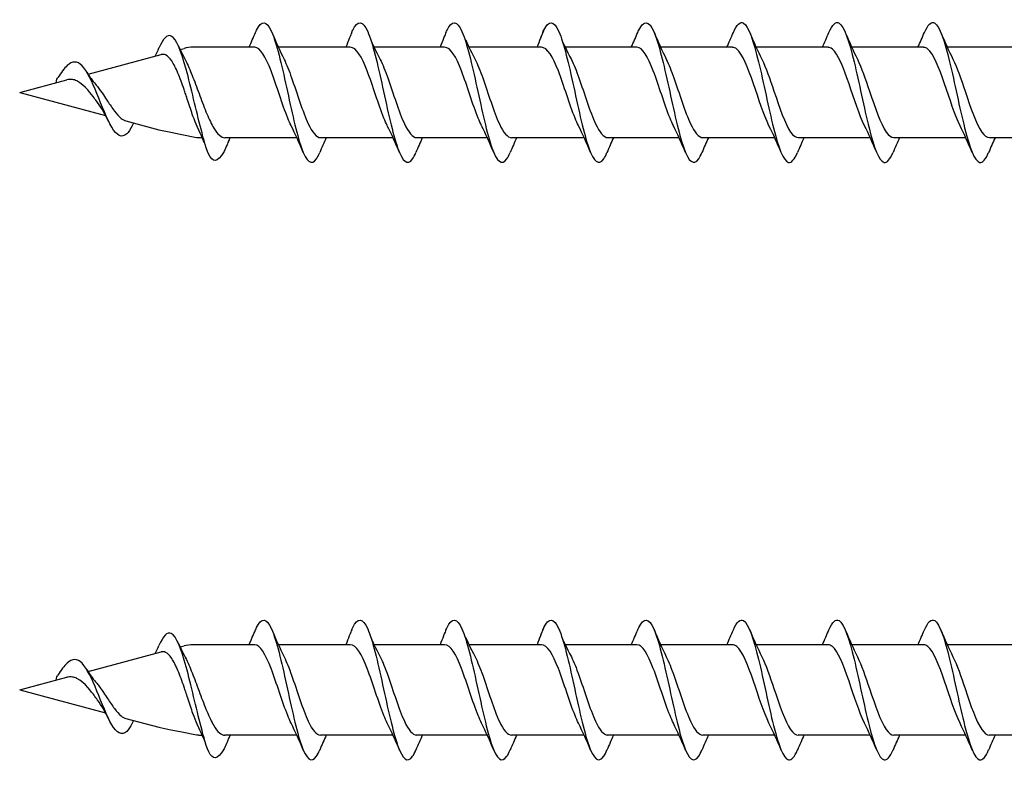
# Model space of a CAD drawing. Units: millimetres. Extents: x 1394 to 1980, y 1142 to 1775.
# Drawn here: x 1580 to 1638, y 1390 to 1434 of the extents above; entities that cross this region are included whole.
import ezdxf

# ---------------------------------------------------------------- set-up
doc = ezdxf.new("R2010")
doc.units = ezdxf.units.MM
doc.layers.add('SuP-Sichtbare-Kanten', color=7, linetype='Continuous', lineweight=25)
doc.layers.add('SuP-Sichtbare-tangentiale-Kanten', color=7, linetype='Continuous', lineweight=25)

msp = doc.modelspace()

# ---------------------------------------------------------------- linework, layer by layer
at = {"layer": 'SuP-Sichtbare-Kanten'}
for p, q in [((1589.385, 1432.293), (1589.622, 1432.356)), ((1590.225, 1432.424), (1590.14, 1432.424)), ((1593.759, 1432.424), (1592.687, 1432.424)), ((1599.359, 1432.424), (1595.146, 1432.424)), ((1604.884, 1432.424), (1600.75, 1432.424)), ((1610.559, 1432.424), (1606.346, 1432.424)), ((1616.159, 1432.424), (1611.95, 1432.424)), ((1621.759, 1432.424), (1617.546, 1432.424)), ((1627.358, 1432.424), (1623.146, 1432.424)), ((1632.958, 1432.424), (1628.745, 1432.424)), ((1638.557, 1432.424), (1634.345, 1432.424)), ((1583.992, 1430.848), (1588.286, 1431.998)), ((1579.986, 1429.774), (1582.754, 1430.515)), ((1579.986, 1429.774), (1585.022, 1428.425)), ((1586.207, 1428.108), (1588.149, 1427.587)), ((1596.227, 1427.124), (1592.014, 1427.124)), ((1601.862, 1427.124), (1597.614, 1427.124)), ((1607.427, 1427.124), (1603.214, 1427.124)), ((1613.027, 1427.124), (1608.814, 1427.124)), ((1618.627, 1427.124), (1614.414, 1427.124)), ((1624.227, 1427.124), (1620.014, 1427.124)), ((1629.826, 1427.124), (1625.614, 1427.124)), ((1635.426, 1427.124), (1631.213, 1427.124)), ((1641.025, 1427.124), (1636.813, 1427.124)), ((1583.992, 1395.848), (1588.286, 1396.998)), ((1589.385, 1397.293), (1589.622, 1397.356)), ((1590.225, 1397.424), (1590.14, 1397.424)), ((1593.759, 1397.424), (1592.687, 1397.424)), ((1599.359, 1397.424), (1595.146, 1397.424)), ((1604.884, 1397.424), (1600.75, 1397.424)), ((1610.559, 1397.424), (1606.346, 1397.424)), ((1616.159, 1397.424), (1611.95, 1397.424)), ((1621.759, 1397.424), (1617.546, 1397.424)), ((1627.358, 1397.424), (1623.146, 1397.424)), ((1632.958, 1397.424), (1628.745, 1397.424)), ((1638.557, 1397.424), (1634.345, 1397.424)), ((1579.986, 1394.774), (1582.754, 1395.515)), ((1579.986, 1394.774), (1585.022, 1393.425)), ((1586.207, 1393.108), (1588.149, 1392.587)), ((1596.227, 1392.124), (1592.014, 1392.124)), ((1601.862, 1392.124), (1597.614, 1392.124)), ((1607.427, 1392.124), (1603.214, 1392.124)), ((1613.027, 1392.124), (1608.814, 1392.124)), ((1618.627, 1392.124), (1614.414, 1392.124)), ((1624.227, 1392.124), (1620.014, 1392.124)), ((1629.826, 1392.124), (1625.614, 1392.124)), ((1635.426, 1392.124), (1631.213, 1392.124)), ((1641.025, 1392.124), (1636.813, 1392.124))]:
    msp.add_line(p, q, dxfattribs=at)
for centre in [(1590.14, 1430.424), (1590.14, 1395.424)]:
    msp.add_arc(centre, 2, 90, 105, dxfattribs=at)
for centre in [(1580.945, 1429.8), (1580.945, 1394.8)]:
    msp.add_ellipse(centre, major_axis=(0.101, 0.255), ratio=0.219801, start_param=0.0577, end_param=0.161666, dxfattribs=at)
for points, knots in [([(1593.807, 1433.294), (1593.827, 1433.341), (1593.847, 1433.386), (1593.867, 1433.428), (1594.159, 1434.038), (1594.451, 1434.007), (1594.744, 1433.347), (1595.036, 1432.687), (1595.328, 1431.418), (1595.621, 1430.077), (1595.913, 1428.735), (1596.205, 1427.362), (1596.498, 1426.537), (1596.79, 1425.712), (1597.082, 1425.46), (1597.375, 1425.887), (1597.439, 1425.98), (1597.502, 1426.106), (1597.566, 1426.258)], [27.735937, 27.735937, 27.735937, 27.735937, 27.803303, 27.803303, 27.803303, 28.787326, 28.787326, 28.787326, 29.771348, 29.771348, 29.771348, 30.755371, 30.755371, 30.755371, 31.739394, 31.739394, 31.739394, 31.954324, 31.954324, 31.954324, 31.954324]), ([(1599.442, 1433.294), (1599.462, 1433.341), (1599.482, 1433.386), (1599.502, 1433.428), (1599.794, 1434.038), (1600.086, 1434.007), (1600.379, 1433.347), (1600.671, 1432.687), (1600.963, 1431.418), (1601.256, 1430.077), (1601.548, 1428.735), (1601.841, 1427.362), (1602.133, 1426.537), (1602.425, 1425.712), (1602.718, 1425.46), (1603.01, 1425.887), (1603.074, 1425.98), (1603.138, 1426.106), (1603.201, 1426.258)], [27.735937, 27.735937, 27.735937, 27.735937, 27.803303, 27.803303, 27.803303, 28.787326, 28.787326, 28.787326, 29.771348, 29.771348, 29.771348, 30.755371, 30.755371, 30.755371, 31.739394, 31.739394, 31.739394, 31.954324, 31.954324, 31.954324, 31.954324]), ([(1604.967, 1433.294), (1604.987, 1433.341), (1605.007, 1433.386), (1605.027, 1433.428), (1605.319, 1434.038), (1605.612, 1434.007), (1605.904, 1433.347), (1606.196, 1432.687), (1606.489, 1431.418), (1606.781, 1430.077), (1607.073, 1428.735), (1607.366, 1427.362), (1607.658, 1426.537), (1607.95, 1425.712), (1608.243, 1425.46), (1608.535, 1425.887), (1608.599, 1425.98), (1608.663, 1426.106), (1608.727, 1426.258)], [27.735937, 27.735937, 27.735937, 27.735937, 27.803303, 27.803303, 27.803303, 28.787326, 28.787326, 28.787326, 29.771348, 29.771348, 29.771348, 30.755371, 30.755371, 30.755371, 31.739394, 31.739394, 31.739394, 31.954324, 31.954324, 31.954324, 31.954324]), ([(1610.642, 1433.294), (1610.662, 1433.341), (1610.682, 1433.386), (1610.702, 1433.428), (1610.994, 1434.038), (1611.286, 1434.007), (1611.579, 1433.347), (1611.871, 1432.687), (1612.163, 1431.418), (1612.456, 1430.077), (1612.748, 1428.735), (1613.041, 1427.362), (1613.333, 1426.537), (1613.625, 1425.712), (1613.918, 1425.46), (1614.21, 1425.887), (1614.274, 1425.98), (1614.338, 1426.106), (1614.401, 1426.258)], [27.735937, 27.735937, 27.735937, 27.735937, 27.803303, 27.803303, 27.803303, 28.787326, 28.787326, 28.787326, 29.771348, 29.771348, 29.771348, 30.755371, 30.755371, 30.755371, 31.739394, 31.739394, 31.739394, 31.954324, 31.954324, 31.954324, 31.954324]), ([(1616.207, 1433.294), (1616.227, 1433.341), (1616.247, 1433.386), (1616.267, 1433.428), (1616.559, 1434.038), (1616.851, 1434.007), (1617.144, 1433.347), (1617.436, 1432.687), (1617.728, 1431.418), (1618.021, 1430.077), (1618.313, 1428.735), (1618.605, 1427.362), (1618.898, 1426.537), (1619.19, 1425.712), (1619.482, 1425.46), (1619.775, 1425.887), (1619.839, 1425.98), (1619.902, 1426.106), (1619.966, 1426.258)], [27.735937, 27.735937, 27.735937, 27.735937, 27.803303, 27.803303, 27.803303, 28.787326, 28.787326, 28.787326, 29.771348, 29.771348, 29.771348, 30.755371, 30.755371, 30.755371, 31.739394, 31.739394, 31.739394, 31.954324, 31.954324, 31.954324, 31.954324]), ([(1621.807, 1433.288), (1622.006, 1433.753), (1622.206, 1433.96), (1622.406, 1433.838), (1622.698, 1433.658), (1622.99, 1432.777), (1623.283, 1431.568), (1623.575, 1430.359), (1623.867, 1428.857), (1624.16, 1427.697), (1624.452, 1426.538), (1624.744, 1425.755), (1625.037, 1425.681), (1625.213, 1425.636), (1625.39, 1425.849), (1625.566, 1426.263)], [34.019122, 34.019122, 34.019122, 34.019122, 34.691462, 34.691462, 34.691462, 35.675485, 35.675485, 35.675485, 36.659508, 36.659508, 36.659508, 37.64353, 37.64353, 37.64353, 38.237509, 38.237509, 38.237509, 38.237509]), ([(1627.406, 1433.288), (1627.606, 1433.753), (1627.806, 1433.96), (1628.005, 1433.838), (1628.298, 1433.658), (1628.59, 1432.777), (1628.882, 1431.568), (1629.175, 1430.359), (1629.467, 1428.857), (1629.759, 1427.697), (1630.052, 1426.538), (1630.344, 1425.755), (1630.636, 1425.681), (1630.813, 1425.636), (1630.989, 1425.849), (1631.166, 1426.263)], [34.019122, 34.019122, 34.019122, 34.019122, 34.691462, 34.691462, 34.691462, 35.675485, 35.675485, 35.675485, 36.659508, 36.659508, 36.659508, 37.64353, 37.64353, 37.64353, 38.237509, 38.237509, 38.237509, 38.237509]), ([(1633.006, 1433.288), (1633.205, 1433.753), (1633.405, 1433.96), (1633.605, 1433.838), (1633.897, 1433.658), (1634.19, 1432.777), (1634.482, 1431.568), (1634.774, 1430.359), (1635.067, 1428.857), (1635.359, 1427.697), (1635.651, 1426.538), (1635.944, 1425.755), (1636.236, 1425.681), (1636.413, 1425.636), (1636.589, 1425.849), (1636.765, 1426.263)], [34.019122, 34.019122, 34.019122, 34.019122, 34.691462, 34.691462, 34.691462, 35.675485, 35.675485, 35.675485, 36.659508, 36.659508, 36.659508, 37.64353, 37.64353, 37.64353, 38.237509, 38.237509, 38.237509, 38.237509]), ([(1592.113, 1426.645), (1591.266, 1424.716), (1590.905, 1426.531), (1590.615, 1427.619), (1590.324, 1428.707), (1590.033, 1430.072), (1589.743, 1431.134), (1589.452, 1432.196), (1589.162, 1432.929), (1588.871, 1433.077), (1588.629, 1433.2), (1588.388, 1432.92), (1588.146, 1432.38)], [0, 0, 0, 0, 0.978083, 0.978083, 0.978083, 1.956165, 1.956165, 1.956165, 2.934248, 2.934248, 2.934248, 3.748089, 3.748089, 3.748089, 3.748089]), ([(1595.894, 1427.832), (1595.828, 1427.963), (1595.762, 1428.111), (1595.696, 1428.272), (1595.37, 1429.071), (1595.044, 1430.18), (1594.718, 1431.033), (1594.398, 1431.869), (1594.078, 1432.423), (1593.759, 1432.424)], [-30.669981, -30.669981, -30.669981, -30.669981, -30.447752, -30.447752, -30.447752, -29.35029, -29.35029, -29.35029, -28.274334, -28.274334, -28.274334, -28.274334]), ([(1601.529, 1427.832), (1601.463, 1427.963), (1601.397, 1428.111), (1601.331, 1428.272), (1601.005, 1429.071), (1600.679, 1430.18), (1600.353, 1431.033), (1600.033, 1431.869), (1599.713, 1432.423), (1599.359, 1432.424)], [-30.669981, -30.669981, -30.669981, -30.669981, -30.447752, -30.447752, -30.447752, -29.35029, -29.35029, -29.35029, -28.274334, -28.274334, -28.274334, -28.274334]), ([(1607.054, 1427.832), (1606.988, 1427.963), (1606.922, 1428.111), (1606.856, 1428.272), (1606.53, 1429.071), (1606.204, 1430.18), (1605.878, 1431.033), (1605.558, 1431.869), (1605.239, 1432.423), (1604.884, 1432.424)], [-30.669981, -30.669981, -30.669981, -30.669981, -30.447752, -30.447752, -30.447752, -29.35029, -29.35029, -29.35029, -28.274334, -28.274334, -28.274334, -28.274334]), ([(1612.729, 1427.832), (1612.663, 1427.963), (1612.597, 1428.111), (1612.531, 1428.272), (1612.205, 1429.071), (1611.879, 1430.18), (1611.553, 1431.033), (1611.233, 1431.869), (1610.913, 1432.423), (1610.559, 1432.424)], [-30.669981, -30.669981, -30.669981, -30.669981, -30.447752, -30.447752, -30.447752, -29.35029, -29.35029, -29.35029, -28.274334, -28.274334, -28.274334, -28.274334]), ([(1618.294, 1427.832), (1618.228, 1427.963), (1618.162, 1428.111), (1618.096, 1428.272), (1617.77, 1429.071), (1617.444, 1430.18), (1617.118, 1431.033), (1616.798, 1431.869), (1616.478, 1432.423), (1616.159, 1432.424)], [-30.669981, -30.669981, -30.669981, -30.669981, -30.447752, -30.447752, -30.447752, -29.35029, -29.35029, -29.35029, -28.274334, -28.274334, -28.274334, -28.274334]), ([(1623.894, 1427.828), (1623.591, 1428.441), (1623.289, 1429.401), (1622.986, 1430.283), (1622.66, 1431.235), (1622.334, 1432.053), (1622.008, 1432.321), (1621.925, 1432.39), (1621.842, 1432.421), (1621.759, 1432.419)], [-36.953166, -36.953166, -36.953166, -36.953166, -35.935064, -35.935064, -35.935064, -34.837602, -34.837602, -34.837602, -34.557519, -34.557519, -34.557519, -34.557519]), ([(1629.493, 1427.828), (1629.191, 1428.441), (1628.888, 1429.401), (1628.586, 1430.283), (1628.26, 1431.235), (1627.934, 1432.053), (1627.608, 1432.321), (1627.525, 1432.39), (1627.441, 1432.421), (1627.358, 1432.419)], [-36.953166, -36.953166, -36.953166, -36.953166, -35.935064, -35.935064, -35.935064, -34.837602, -34.837602, -34.837602, -34.557519, -34.557519, -34.557519, -34.557519]), ([(1635.093, 1427.828), (1634.791, 1428.441), (1634.488, 1429.401), (1634.186, 1430.283), (1633.86, 1431.235), (1633.534, 1432.053), (1633.207, 1432.321), (1633.124, 1432.39), (1633.041, 1432.421), (1632.958, 1432.419)], [-36.953166, -36.953166, -36.953166, -36.953166, -35.935064, -35.935064, -35.935064, -34.837602, -34.837602, -34.837602, -34.557519, -34.557519, -34.557519, -34.557519]), ([(1586.579, 1427.827), (1586.472, 1427.615), (1586.364, 1427.451), (1586.256, 1427.349), (1585.965, 1427.075), (1585.675, 1427.251), (1585.384, 1427.739), (1585.094, 1428.226), (1584.803, 1429.003), (1584.513, 1429.711), (1584.222, 1430.419), (1583.931, 1431.038), (1583.641, 1431.338), (1583.35, 1431.638), (1583.06, 1431.618), (1582.769, 1431.351), (1582.589, 1431.186), (1582.409, 1430.932), (1582.228, 1430.649)], [5.505742, 5.505742, 5.505742, 5.505742, 5.868495, 5.868495, 5.868495, 6.846578, 6.846578, 6.846578, 7.82466, 7.82466, 7.82466, 8.802743, 8.802743, 8.802743, 9.780826, 9.780826, 9.780826, 10.387466, 10.387466, 10.387466, 10.387466]), ([(1589.622, 1429.946), (1589.503, 1430.289), (1589.383, 1430.618), (1589.14, 1431.192), (1589.02, 1431.435), (1588.776, 1431.8), (1588.656, 1431.922), (1588.45, 1432.013), (1588.369, 1432.02), (1588.286, 1431.998)], [0, 0, 0, 0, 0.1103927, 0.1103927, 0.2174981, 0.2174981, 0.3213351, 0.3213351, 0.3890689, 0.3890689, 0.3890689, 0.3890689]), ([(1589.734, 1431.588), (1589.74, 1431.576), (1589.746, 1431.563), (1589.818, 1431.424), (1589.883, 1431.28), (1590.012, 1430.978), (1590.075, 1430.821), (1590.14, 1430.657)], [0.0340641, 0.0340641, 0.0340641, 0.0340641, 0.039922, 0.039922, 0.0989657, 0.0989657, 0.1544925, 0.1544925, 0.1544925, 0.1544925]), ([(1595.479, 1431.713), (1595.625, 1431.419), (1595.771, 1431.051), (1595.918, 1430.64), (1596.244, 1429.724), (1596.57, 1428.639), (1596.896, 1427.94), (1597.135, 1427.426), (1597.375, 1427.137), (1597.614, 1427.13)], [29.02028, 29.02028, 29.02028, 29.02028, 29.512431, 29.512431, 29.512431, 30.609893, 30.609893, 30.609893, 31.415927, 31.415927, 31.415927, 31.415927]), ([(1601.114, 1431.713), (1601.26, 1431.419), (1601.407, 1431.051), (1601.553, 1430.64), (1601.879, 1429.724), (1602.205, 1428.639), (1602.531, 1427.94), (1602.77, 1427.426), (1603.01, 1427.137), (1603.249, 1427.13)], [29.02028, 29.02028, 29.02028, 29.02028, 29.512431, 29.512431, 29.512431, 30.609893, 30.609893, 30.609893, 31.415927, 31.415927, 31.415927, 31.415927]), ([(1606.679, 1431.707), (1606.825, 1431.414), (1606.971, 1431.045), (1607.118, 1430.634), (1607.444, 1429.718), (1607.77, 1428.633), (1608.096, 1427.934), (1608.335, 1427.42), (1608.575, 1427.131), (1608.814, 1427.124)], [29.02028, 29.02028, 29.02028, 29.02028, 29.512431, 29.512431, 29.512431, 30.609893, 30.609893, 30.609893, 31.415927, 31.415927, 31.415927, 31.415927]), ([(1612.314, 1431.713), (1612.46, 1431.419), (1612.607, 1431.051), (1612.753, 1430.64), (1613.079, 1429.724), (1613.405, 1428.639), (1613.731, 1427.94), (1613.97, 1427.426), (1614.21, 1427.137), (1614.449, 1427.13)], [29.02028, 29.02028, 29.02028, 29.02028, 29.512431, 29.512431, 29.512431, 30.609893, 30.609893, 30.609893, 31.415927, 31.415927, 31.415927, 31.415927]), ([(1617.879, 1431.713), (1618.025, 1431.419), (1618.171, 1431.051), (1618.318, 1430.64), (1618.644, 1429.724), (1618.97, 1428.639), (1619.296, 1427.94), (1619.535, 1427.426), (1619.775, 1427.137), (1620.014, 1427.13)], [29.02028, 29.02028, 29.02028, 29.02028, 29.512431, 29.512431, 29.512431, 30.609893, 30.609893, 30.609893, 31.415927, 31.415927, 31.415927, 31.415927]), ([(1623.479, 1431.717), (1623.715, 1431.237), (1623.951, 1430.558), (1624.186, 1429.857), (1624.512, 1428.888), (1624.838, 1427.923), (1625.165, 1427.454), (1625.314, 1427.239), (1625.464, 1427.133), (1625.614, 1427.134)], [35.303465, 35.303465, 35.303465, 35.303465, 36.097205, 36.097205, 36.097205, 37.194668, 37.194668, 37.194668, 37.699112, 37.699112, 37.699112, 37.699112]), ([(1629.079, 1431.717), (1629.314, 1431.237), (1629.55, 1430.558), (1629.786, 1429.857), (1630.112, 1428.888), (1630.438, 1427.923), (1630.764, 1427.454), (1630.914, 1427.239), (1631.064, 1427.133), (1631.214, 1427.134)], [35.303465, 35.303465, 35.303465, 35.303465, 36.097205, 36.097205, 36.097205, 37.194668, 37.194668, 37.194668, 37.699112, 37.699112, 37.699112, 37.699112]), ([(1634.678, 1431.717), (1634.914, 1431.237), (1635.15, 1430.558), (1635.386, 1429.857), (1635.712, 1428.888), (1636.038, 1427.923), (1636.364, 1427.454), (1636.514, 1427.239), (1636.663, 1427.133), (1636.813, 1427.134)], [35.303465, 35.303465, 35.303465, 35.303465, 36.097205, 36.097205, 36.097205, 37.194668, 37.194668, 37.194668, 37.699112, 37.699112, 37.699112, 37.699112]), ([(1583.328, 1430.46), (1583.244, 1430.497), (1583.16, 1430.521), (1582.967, 1430.546), (1582.862, 1430.539), (1582.754, 1430.515)], [1.41965889, 1.41965889, 1.41965889, 1.41965889, 1.45682878, 1.45682878, 1.50134351, 1.50134351, 1.50134351, 1.50134351]), ([(1584.552, 1429.18), (1584.484, 1429.271), (1584.415, 1429.365), (1584.21, 1429.64), (1583.837, 1430.184), (1583.328, 1430.46), (1583.328, 1430.46), (1583.328, 1430.46)], [1.2220073, 1.2220073, 1.2220073, 1.2220073, 1.258098, 1.258098, 1.3264101, 1.3264101, 1.327815, 1.327815, 1.327815, 1.327815]), ([(1590.14, 1430.657), (1590.276, 1430.31), (1590.411, 1429.941), (1590.683, 1429.207), (1590.818, 1428.85), (1591.091, 1428.2), (1591.226, 1427.915), (1591.471, 1427.507), (1591.579, 1427.365), (1591.797, 1427.173), (1591.905, 1427.124), (1592.014, 1427.124)], [0, 0, 0, 0, 0.1177644, 0.1177644, 0.2355287, 0.2355287, 0.3532931, 0.3532931, 0.4474115, 0.4474115, 0.54153, 0.54153, 0.54153, 0.54153]), ([(1584.582, 1430.075), (1584.953, 1429.554), (1585.044, 1429.413), (1585.272, 1429.063), (1585.404, 1428.863), (1585.669, 1428.509), (1585.799, 1428.362), (1586.023, 1428.183), (1586.115, 1428.132), (1586.207, 1428.108)], [0.3856193, 0.3856193, 0.3856193, 0.3856193, 0.4357999, 0.4357999, 0.5119799, 0.5119799, 0.5908572, 0.5908572, 0.6491301, 0.6491301, 0.6491301, 0.6491301]), ([(1590.14, 1428.392), (1590.042, 1428.668), (1589.943, 1428.975), (1589.799, 1429.417), (1589.758, 1429.542), (1589.685, 1429.76), (1589.654, 1429.853), (1589.622, 1429.946)], [0, 0, 0, 0, 0.1012888, 0.1012888, 0.1407576, 0.1407576, 0.1703622, 0.1703622, 0.1703622, 0.1703622]), ([(1590.403, 1427.736), (1590.397, 1427.748), (1590.392, 1427.76), (1590.304, 1427.951), (1590.222, 1428.16), (1590.14, 1428.392)], [0.19247278, 0.19247278, 0.19247278, 0.19247278, 0.19835258, 0.19835258, 0.28368683, 0.28368683, 0.28368683, 0.28368683]), ([(1593.807, 1398.294), (1593.827, 1398.341), (1593.847, 1398.386), (1593.867, 1398.428), (1594.159, 1399.038), (1594.451, 1399.007), (1594.744, 1398.347), (1595.036, 1397.687), (1595.328, 1396.418), (1595.621, 1395.077), (1595.913, 1393.735), (1596.205, 1392.362), (1596.498, 1391.537), (1596.79, 1390.712), (1597.082, 1390.46), (1597.375, 1390.887), (1597.439, 1390.98), (1597.502, 1391.106), (1597.566, 1391.258)], [27.735937, 27.735937, 27.735937, 27.735937, 27.803303, 27.803303, 27.803303, 28.787326, 28.787326, 28.787326, 29.771348, 29.771348, 29.771348, 30.755371, 30.755371, 30.755371, 31.739394, 31.739394, 31.739394, 31.954324, 31.954324, 31.954324, 31.954324]), ([(1599.442, 1398.294), (1599.462, 1398.341), (1599.482, 1398.386), (1599.502, 1398.428), (1599.794, 1399.038), (1600.086, 1399.007), (1600.379, 1398.347), (1600.671, 1397.687), (1600.963, 1396.418), (1601.256, 1395.077), (1601.548, 1393.735), (1601.841, 1392.362), (1602.133, 1391.537), (1602.425, 1390.712), (1602.718, 1390.46), (1603.01, 1390.887), (1603.074, 1390.98), (1603.138, 1391.106), (1603.201, 1391.258)], [27.735937, 27.735937, 27.735937, 27.735937, 27.803303, 27.803303, 27.803303, 28.787326, 28.787326, 28.787326, 29.771348, 29.771348, 29.771348, 30.755371, 30.755371, 30.755371, 31.739394, 31.739394, 31.739394, 31.954324, 31.954324, 31.954324, 31.954324]), ([(1604.967, 1398.294), (1604.987, 1398.341), (1605.007, 1398.386), (1605.027, 1398.428), (1605.319, 1399.038), (1605.612, 1399.007), (1605.904, 1398.347), (1606.196, 1397.687), (1606.489, 1396.418), (1606.781, 1395.077), (1607.073, 1393.735), (1607.366, 1392.362), (1607.658, 1391.537), (1607.95, 1390.712), (1608.243, 1390.46), (1608.535, 1390.887), (1608.599, 1390.98), (1608.663, 1391.106), (1608.727, 1391.258)], [27.735937, 27.735937, 27.735937, 27.735937, 27.803303, 27.803303, 27.803303, 28.787326, 28.787326, 28.787326, 29.771348, 29.771348, 29.771348, 30.755371, 30.755371, 30.755371, 31.739394, 31.739394, 31.739394, 31.954324, 31.954324, 31.954324, 31.954324]), ([(1610.642, 1398.294), (1610.662, 1398.341), (1610.682, 1398.386), (1610.702, 1398.428), (1610.994, 1399.038), (1611.286, 1399.007), (1611.579, 1398.347), (1611.871, 1397.687), (1612.163, 1396.418), (1612.456, 1395.077), (1612.748, 1393.735), (1613.041, 1392.362), (1613.333, 1391.537), (1613.625, 1390.712), (1613.918, 1390.46), (1614.21, 1390.887), (1614.274, 1390.98), (1614.338, 1391.106), (1614.401, 1391.258)], [27.735937, 27.735937, 27.735937, 27.735937, 27.803303, 27.803303, 27.803303, 28.787326, 28.787326, 28.787326, 29.771348, 29.771348, 29.771348, 30.755371, 30.755371, 30.755371, 31.739394, 31.739394, 31.739394, 31.954324, 31.954324, 31.954324, 31.954324]), ([(1616.207, 1398.294), (1616.227, 1398.341), (1616.247, 1398.386), (1616.267, 1398.428), (1616.559, 1399.038), (1616.851, 1399.007), (1617.144, 1398.347), (1617.436, 1397.687), (1617.728, 1396.418), (1618.021, 1395.077), (1618.313, 1393.735), (1618.605, 1392.362), (1618.898, 1391.537), (1619.19, 1390.712), (1619.482, 1390.46), (1619.775, 1390.887), (1619.839, 1390.98), (1619.902, 1391.106), (1619.966, 1391.258)], [27.735937, 27.735937, 27.735937, 27.735937, 27.803303, 27.803303, 27.803303, 28.787326, 28.787326, 28.787326, 29.771348, 29.771348, 29.771348, 30.755371, 30.755371, 30.755371, 31.739394, 31.739394, 31.739394, 31.954324, 31.954324, 31.954324, 31.954324]), ([(1621.807, 1398.288), (1622.006, 1398.753), (1622.206, 1398.96), (1622.406, 1398.838), (1622.698, 1398.658), (1622.99, 1397.777), (1623.283, 1396.568), (1623.575, 1395.359), (1623.867, 1393.857), (1624.16, 1392.697), (1624.452, 1391.538), (1624.744, 1390.755), (1625.037, 1390.681), (1625.213, 1390.636), (1625.39, 1390.849), (1625.566, 1391.263)], [34.019122, 34.019122, 34.019122, 34.019122, 34.691462, 34.691462, 34.691462, 35.675485, 35.675485, 35.675485, 36.659508, 36.659508, 36.659508, 37.64353, 37.64353, 37.64353, 38.237509, 38.237509, 38.237509, 38.237509]), ([(1627.406, 1398.288), (1627.606, 1398.753), (1627.806, 1398.96), (1628.005, 1398.838), (1628.298, 1398.658), (1628.59, 1397.777), (1628.882, 1396.568), (1629.175, 1395.359), (1629.467, 1393.857), (1629.759, 1392.697), (1630.052, 1391.538), (1630.344, 1390.755), (1630.636, 1390.681), (1630.813, 1390.636), (1630.989, 1390.849), (1631.166, 1391.263)], [34.019122, 34.019122, 34.019122, 34.019122, 34.691462, 34.691462, 34.691462, 35.675485, 35.675485, 35.675485, 36.659508, 36.659508, 36.659508, 37.64353, 37.64353, 37.64353, 38.237509, 38.237509, 38.237509, 38.237509]), ([(1633.006, 1398.288), (1633.205, 1398.753), (1633.405, 1398.96), (1633.605, 1398.838), (1633.897, 1398.658), (1634.19, 1397.777), (1634.482, 1396.568), (1634.774, 1395.359), (1635.067, 1393.857), (1635.359, 1392.697), (1635.651, 1391.538), (1635.944, 1390.755), (1636.236, 1390.681), (1636.413, 1390.636), (1636.589, 1390.849), (1636.765, 1391.263)], [34.019122, 34.019122, 34.019122, 34.019122, 34.691462, 34.691462, 34.691462, 35.675485, 35.675485, 35.675485, 36.659508, 36.659508, 36.659508, 37.64353, 37.64353, 37.64353, 38.237509, 38.237509, 38.237509, 38.237509]), ([(1592.113, 1391.645), (1591.266, 1389.716), (1590.905, 1391.531), (1590.615, 1392.619), (1590.324, 1393.707), (1590.033, 1395.072), (1589.743, 1396.134), (1589.452, 1397.196), (1589.162, 1397.929), (1588.871, 1398.077), (1588.629, 1398.2), (1588.388, 1397.92), (1588.146, 1397.38)], [0, 0, 0, 0, 0.978083, 0.978083, 0.978083, 1.956165, 1.956165, 1.956165, 2.934248, 2.934248, 2.934248, 3.748089, 3.748089, 3.748089, 3.748089]), ([(1589.622, 1394.946), (1589.503, 1395.289), (1589.383, 1395.618), (1589.14, 1396.192), (1589.02, 1396.435), (1588.776, 1396.8), (1588.656, 1396.922), (1588.45, 1397.013), (1588.369, 1397.02), (1588.286, 1396.998)], [0, 0, 0, 0, 0.1103927, 0.1103927, 0.2174981, 0.2174981, 0.3213351, 0.3213351, 0.3890689, 0.3890689, 0.3890689, 0.3890689]), ([(1595.894, 1392.832), (1595.828, 1392.963), (1595.762, 1393.111), (1595.696, 1393.272), (1595.37, 1394.071), (1595.044, 1395.18), (1594.718, 1396.033), (1594.398, 1396.869), (1594.078, 1397.423), (1593.759, 1397.424)], [-30.669981, -30.669981, -30.669981, -30.669981, -30.447752, -30.447752, -30.447752, -29.35029, -29.35029, -29.35029, -28.274334, -28.274334, -28.274334, -28.274334]), ([(1601.529, 1392.832), (1601.463, 1392.963), (1601.397, 1393.111), (1601.331, 1393.272), (1601.005, 1394.071), (1600.679, 1395.18), (1600.353, 1396.033), (1600.033, 1396.869), (1599.713, 1397.423), (1599.359, 1397.424)], [-30.669981, -30.669981, -30.669981, -30.669981, -30.447752, -30.447752, -30.447752, -29.35029, -29.35029, -29.35029, -28.274334, -28.274334, -28.274334, -28.274334]), ([(1607.054, 1392.832), (1606.988, 1392.963), (1606.922, 1393.111), (1606.856, 1393.272), (1606.53, 1394.071), (1606.204, 1395.18), (1605.878, 1396.033), (1605.558, 1396.869), (1605.239, 1397.423), (1604.884, 1397.424)], [-30.669981, -30.669981, -30.669981, -30.669981, -30.447752, -30.447752, -30.447752, -29.35029, -29.35029, -29.35029, -28.274334, -28.274334, -28.274334, -28.274334]), ([(1612.729, 1392.832), (1612.663, 1392.963), (1612.597, 1393.111), (1612.531, 1393.272), (1612.205, 1394.071), (1611.879, 1395.18), (1611.553, 1396.033), (1611.233, 1396.869), (1610.913, 1397.423), (1610.559, 1397.424)], [-30.669981, -30.669981, -30.669981, -30.669981, -30.447752, -30.447752, -30.447752, -29.35029, -29.35029, -29.35029, -28.274334, -28.274334, -28.274334, -28.274334]), ([(1618.294, 1392.832), (1618.228, 1392.963), (1618.162, 1393.111), (1618.096, 1393.272), (1617.77, 1394.071), (1617.444, 1395.18), (1617.118, 1396.033), (1616.798, 1396.869), (1616.478, 1397.423), (1616.159, 1397.424)], [-30.669981, -30.669981, -30.669981, -30.669981, -30.447752, -30.447752, -30.447752, -29.35029, -29.35029, -29.35029, -28.274334, -28.274334, -28.274334, -28.274334]), ([(1623.894, 1392.828), (1623.591, 1393.441), (1623.289, 1394.401), (1622.986, 1395.283), (1622.66, 1396.235), (1622.334, 1397.053), (1622.008, 1397.321), (1621.925, 1397.39), (1621.842, 1397.421), (1621.759, 1397.419)], [-36.953166, -36.953166, -36.953166, -36.953166, -35.935064, -35.935064, -35.935064, -34.837602, -34.837602, -34.837602, -34.557519, -34.557519, -34.557519, -34.557519]), ([(1629.493, 1392.828), (1629.191, 1393.441), (1628.888, 1394.401), (1628.586, 1395.283), (1628.26, 1396.235), (1627.934, 1397.053), (1627.608, 1397.321), (1627.525, 1397.39), (1627.441, 1397.421), (1627.358, 1397.419)], [-36.953166, -36.953166, -36.953166, -36.953166, -35.935064, -35.935064, -35.935064, -34.837602, -34.837602, -34.837602, -34.557519, -34.557519, -34.557519, -34.557519]), ([(1635.093, 1392.828), (1634.791, 1393.441), (1634.488, 1394.401), (1634.186, 1395.283), (1633.86, 1396.235), (1633.534, 1397.053), (1633.207, 1397.321), (1633.124, 1397.39), (1633.041, 1397.421), (1632.958, 1397.419)], [-36.953166, -36.953166, -36.953166, -36.953166, -35.935064, -35.935064, -35.935064, -34.837602, -34.837602, -34.837602, -34.557519, -34.557519, -34.557519, -34.557519]), ([(1586.579, 1392.827), (1586.472, 1392.615), (1586.364, 1392.451), (1586.256, 1392.349), (1585.965, 1392.075), (1585.675, 1392.251), (1585.384, 1392.739), (1585.094, 1393.226), (1584.803, 1394.003), (1584.513, 1394.711), (1584.222, 1395.419), (1583.931, 1396.038), (1583.641, 1396.338), (1583.35, 1396.638), (1583.06, 1396.618), (1582.769, 1396.351), (1582.589, 1396.186), (1582.409, 1395.932), (1582.228, 1395.649)], [5.505742, 5.505742, 5.505742, 5.505742, 5.868495, 5.868495, 5.868495, 6.846578, 6.846578, 6.846578, 7.82466, 7.82466, 7.82466, 8.802743, 8.802743, 8.802743, 9.780826, 9.780826, 9.780826, 10.387466, 10.387466, 10.387466, 10.387466]), ([(1589.734, 1396.588), (1589.74, 1396.576), (1589.746, 1396.563), (1589.818, 1396.424), (1589.883, 1396.28), (1590.012, 1395.978), (1590.075, 1395.821), (1590.14, 1395.657)], [0.0340641, 0.0340641, 0.0340641, 0.0340641, 0.039922, 0.039922, 0.0989657, 0.0989657, 0.1544925, 0.1544925, 0.1544925, 0.1544925]), ([(1595.479, 1396.713), (1595.625, 1396.419), (1595.771, 1396.051), (1595.918, 1395.64), (1596.244, 1394.724), (1596.57, 1393.639), (1596.896, 1392.94), (1597.135, 1392.426), (1597.375, 1392.137), (1597.614, 1392.13)], [29.02028, 29.02028, 29.02028, 29.02028, 29.512431, 29.512431, 29.512431, 30.609893, 30.609893, 30.609893, 31.415927, 31.415927, 31.415927, 31.415927]), ([(1601.114, 1396.713), (1601.26, 1396.419), (1601.407, 1396.051), (1601.553, 1395.64), (1601.879, 1394.724), (1602.205, 1393.639), (1602.531, 1392.94), (1602.77, 1392.426), (1603.01, 1392.137), (1603.249, 1392.13)], [29.02028, 29.02028, 29.02028, 29.02028, 29.512431, 29.512431, 29.512431, 30.609893, 30.609893, 30.609893, 31.415927, 31.415927, 31.415927, 31.415927]), ([(1606.679, 1396.707), (1606.825, 1396.414), (1606.971, 1396.045), (1607.118, 1395.634), (1607.444, 1394.718), (1607.77, 1393.633), (1608.096, 1392.934), (1608.335, 1392.42), (1608.575, 1392.131), (1608.814, 1392.124)], [29.02028, 29.02028, 29.02028, 29.02028, 29.512431, 29.512431, 29.512431, 30.609893, 30.609893, 30.609893, 31.415927, 31.415927, 31.415927, 31.415927]), ([(1612.314, 1396.713), (1612.46, 1396.419), (1612.607, 1396.051), (1612.753, 1395.64), (1613.079, 1394.724), (1613.405, 1393.639), (1613.731, 1392.94), (1613.97, 1392.426), (1614.21, 1392.137), (1614.449, 1392.13)], [29.02028, 29.02028, 29.02028, 29.02028, 29.512431, 29.512431, 29.512431, 30.609893, 30.609893, 30.609893, 31.415927, 31.415927, 31.415927, 31.415927]), ([(1617.879, 1396.713), (1618.025, 1396.419), (1618.171, 1396.051), (1618.318, 1395.64), (1618.644, 1394.724), (1618.97, 1393.639), (1619.296, 1392.94), (1619.535, 1392.426), (1619.775, 1392.137), (1620.014, 1392.13)], [29.02028, 29.02028, 29.02028, 29.02028, 29.512431, 29.512431, 29.512431, 30.609893, 30.609893, 30.609893, 31.415927, 31.415927, 31.415927, 31.415927]), ([(1623.479, 1396.717), (1623.715, 1396.237), (1623.951, 1395.558), (1624.186, 1394.857), (1624.512, 1393.888), (1624.838, 1392.923), (1625.165, 1392.454), (1625.314, 1392.239), (1625.464, 1392.133), (1625.614, 1392.134)], [35.303465, 35.303465, 35.303465, 35.303465, 36.097205, 36.097205, 36.097205, 37.194668, 37.194668, 37.194668, 37.699112, 37.699112, 37.699112, 37.699112]), ([(1629.079, 1396.717), (1629.314, 1396.237), (1629.55, 1395.558), (1629.786, 1394.857), (1630.112, 1393.888), (1630.438, 1392.923), (1630.764, 1392.454), (1630.914, 1392.239), (1631.064, 1392.133), (1631.214, 1392.134)], [35.303465, 35.303465, 35.303465, 35.303465, 36.097205, 36.097205, 36.097205, 37.194668, 37.194668, 37.194668, 37.699112, 37.699112, 37.699112, 37.699112]), ([(1634.678, 1396.717), (1634.914, 1396.237), (1635.15, 1395.558), (1635.386, 1394.857), (1635.712, 1393.888), (1636.038, 1392.923), (1636.364, 1392.454), (1636.514, 1392.239), (1636.663, 1392.133), (1636.813, 1392.134)], [35.303465, 35.303465, 35.303465, 35.303465, 36.097205, 36.097205, 36.097205, 37.194668, 37.194668, 37.194668, 37.699112, 37.699112, 37.699112, 37.699112]), ([(1583.328, 1395.46), (1583.244, 1395.497), (1583.16, 1395.521), (1582.967, 1395.546), (1582.862, 1395.539), (1582.754, 1395.515)], [1.41965889, 1.41965889, 1.41965889, 1.41965889, 1.45682878, 1.45682878, 1.50134351, 1.50134351, 1.50134351, 1.50134351]), ([(1584.552, 1394.18), (1584.484, 1394.271), (1584.415, 1394.365), (1584.21, 1394.64), (1583.837, 1395.184), (1583.328, 1395.46), (1583.328, 1395.46), (1583.328, 1395.46)], [1.2220073, 1.2220073, 1.2220073, 1.2220073, 1.258098, 1.258098, 1.3264101, 1.3264101, 1.327815, 1.327815, 1.327815, 1.327815]), ([(1590.14, 1395.657), (1590.276, 1395.31), (1590.411, 1394.941), (1590.683, 1394.207), (1590.818, 1393.85), (1591.091, 1393.2), (1591.226, 1392.915), (1591.471, 1392.507), (1591.579, 1392.365), (1591.797, 1392.173), (1591.905, 1392.124), (1592.014, 1392.124)], [0, 0, 0, 0, 0.1177644, 0.1177644, 0.2355287, 0.2355287, 0.3532931, 0.3532931, 0.4474115, 0.4474115, 0.54153, 0.54153, 0.54153, 0.54153]), ([(1584.582, 1395.075), (1584.953, 1394.554), (1585.044, 1394.413), (1585.272, 1394.063), (1585.404, 1393.863), (1585.669, 1393.509), (1585.799, 1393.362), (1586.023, 1393.183), (1586.115, 1393.132), (1586.207, 1393.108)], [0.3856193, 0.3856193, 0.3856193, 0.3856193, 0.4357999, 0.4357999, 0.5119799, 0.5119799, 0.5908572, 0.5908572, 0.6491301, 0.6491301, 0.6491301, 0.6491301]), ([(1590.14, 1393.392), (1590.042, 1393.668), (1589.943, 1393.975), (1589.799, 1394.417), (1589.758, 1394.542), (1589.685, 1394.76), (1589.654, 1394.853), (1589.622, 1394.946)], [0, 0, 0, 0, 0.1012888, 0.1012888, 0.1407576, 0.1407576, 0.1703622, 0.1703622, 0.1703622, 0.1703622]), ([(1590.403, 1392.736), (1590.397, 1392.748), (1590.392, 1392.76), (1590.304, 1392.951), (1590.222, 1393.16), (1590.14, 1393.392)], [0.19247278, 0.19247278, 0.19247278, 0.19247278, 0.19835258, 0.19835258, 0.28368683, 0.28368683, 0.28368683, 0.28368683])]:
    msp.add_open_spline(points, degree=3, knots=knots, dxfattribs=at)
for points in [[(1593.427, 1432.424), (1593.556, 1432.711), (1593.683, 1433.002), (1593.807, 1433.294)], [(1594.766, 1433.294), (1594.993, 1432.76), (1595.228, 1432.228), (1595.479, 1431.721)], [(1599.442, 1433.294), (1599.391, 1433.168), (1599.226, 1432.765), (1599.101, 1432.424)], [(1604.967, 1433.294), (1604.916, 1433.168), (1604.751, 1432.765), (1604.627, 1432.424)], [(1610.682, 1433.386), (1610.591, 1433.168), (1610.426, 1432.765), (1610.301, 1432.424)], [(1610.642, 1433.294), (1610.591, 1433.168), (1610.426, 1432.765), (1610.301, 1432.424)], [(1615.827, 1432.424), (1615.956, 1432.711), (1616.083, 1433.002), (1616.207, 1433.294)], [(1617.166, 1433.294), (1617.393, 1432.76), (1617.628, 1432.228), (1617.879, 1431.721)], [(1621.427, 1432.424), (1621.556, 1432.711), (1621.683, 1433.002), (1621.807, 1433.294)], [(1622.766, 1433.294), (1622.993, 1432.76), (1623.228, 1432.228), (1623.479, 1431.721)], [(1627.026, 1432.424), (1627.156, 1432.711), (1627.282, 1433.002), (1627.406, 1433.294)], [(1628.366, 1433.294), (1628.593, 1432.76), (1628.827, 1432.228), (1629.079, 1431.721)], [(1632.626, 1432.424), (1632.756, 1432.711), (1632.882, 1433.002), (1633.006, 1433.294)], [(1633.965, 1433.294), (1634.192, 1432.76), (1634.427, 1432.228), (1634.678, 1431.721)], [(1600.562, 1432.859), (1600.593, 1432.76), (1600.828, 1432.228), (1601.114, 1431.713)], [(1606.127, 1432.853), (1606.158, 1432.754), (1606.393, 1432.222), (1606.679, 1431.707)], [(1611.762, 1432.859), (1611.793, 1432.76), (1612.028, 1432.228), (1612.314, 1431.713)], [(1587.928, 1431.902), (1588.002, 1432.061), (1588.074, 1432.221), (1588.146, 1432.382)], [(1589.273, 1432.532), (1589.421, 1432.21), (1589.574, 1431.893), (1589.734, 1431.588)], [(1592.687, 1432.424), (1590.399, 1432.421), (1590.312, 1432.424), (1590.225, 1432.424)], [(1583.917, 1430.967), (1584.079, 1430.703), (1584.25, 1430.456), (1584.431, 1430.256)], [(1582.115, 1430.344), (1582.153, 1430.535), (1582.191, 1430.592), (1582.228, 1430.65)], [(1584.431, 1430.256), (1584.482, 1430.199), (1584.532, 1430.138), (1584.582, 1430.075)], [(1585.218, 1428.047), (1585.014, 1428.457), (1584.793, 1428.858), (1584.552, 1429.18)], [(1586.664, 1427.985), (1586.635, 1427.931), (1586.607, 1427.877), (1586.579, 1427.822)], [(1588.149, 1427.587), (1590.255, 1427.149), (1590.37, 1427.14), (1590.486, 1427.134)], [(1590.856, 1426.723), (1590.833, 1426.784), (1590.624, 1427.268), (1590.403, 1427.736)], [(1596.607, 1426.254), (1596.38, 1426.789), (1596.145, 1427.321), (1595.894, 1427.828)], [(1602.242, 1426.254), (1602.015, 1426.789), (1601.78, 1427.321), (1601.529, 1427.828)], [(1607.767, 1426.254), (1607.54, 1426.789), (1607.305, 1427.321), (1607.054, 1427.828)], [(1613.442, 1426.254), (1613.215, 1426.789), (1612.98, 1427.321), (1612.729, 1427.828)], [(1619.007, 1426.254), (1618.78, 1426.789), (1618.545, 1427.321), (1618.294, 1427.828)], [(1624.607, 1426.254), (1624.38, 1426.789), (1624.145, 1427.321), (1623.894, 1427.828)], [(1630.206, 1426.254), (1629.979, 1426.789), (1629.745, 1427.321), (1629.493, 1427.828)], [(1635.806, 1426.254), (1635.579, 1426.789), (1635.344, 1427.321), (1635.093, 1427.828)], [(1590.486, 1427.134), (1590.551, 1427.13), (1590.617, 1427.127), (1590.682, 1427.126)], [(1592.22, 1426.901), (1592.184, 1426.817), (1592.148, 1426.731), (1592.113, 1426.645)], [(1597.946, 1427.124), (1597.816, 1426.838), (1597.69, 1426.546), (1597.566, 1426.254)], [(1603.581, 1427.124), (1603.451, 1426.838), (1603.325, 1426.546), (1603.201, 1426.254)], [(1609.107, 1427.124), (1608.977, 1426.838), (1608.85, 1426.546), (1608.727, 1426.254)], [(1614.781, 1427.124), (1614.651, 1426.838), (1614.525, 1426.546), (1614.401, 1426.254)], [(1620.346, 1427.124), (1620.216, 1426.838), (1620.09, 1426.546), (1619.966, 1426.254)], [(1625.946, 1427.124), (1625.816, 1426.838), (1625.69, 1426.546), (1625.566, 1426.254)], [(1631.546, 1427.124), (1631.416, 1426.838), (1631.29, 1426.546), (1631.166, 1426.254)], [(1637.145, 1427.124), (1637.015, 1426.838), (1636.889, 1426.546), (1636.765, 1426.254)], [(1593.427, 1397.424), (1593.556, 1397.711), (1593.683, 1398.002), (1593.807, 1398.294)], [(1594.766, 1398.294), (1594.993, 1397.76), (1595.228, 1397.228), (1595.479, 1396.721)], [(1599.442, 1398.294), (1599.391, 1398.168), (1599.226, 1397.765), (1599.101, 1397.424)], [(1604.967, 1398.294), (1604.916, 1398.168), (1604.751, 1397.765), (1604.627, 1397.424)], [(1610.682, 1398.386), (1610.591, 1398.168), (1610.426, 1397.765), (1610.301, 1397.424)], [(1610.642, 1398.294), (1610.591, 1398.168), (1610.426, 1397.765), (1610.301, 1397.424)], [(1615.827, 1397.424), (1615.956, 1397.711), (1616.083, 1398.002), (1616.207, 1398.294)], [(1617.166, 1398.294), (1617.393, 1397.76), (1617.628, 1397.228), (1617.879, 1396.721)], [(1621.427, 1397.424), (1621.556, 1397.711), (1621.683, 1398.002), (1621.807, 1398.294)], [(1622.766, 1398.294), (1622.993, 1397.76), (1623.228, 1397.228), (1623.479, 1396.721)], [(1627.026, 1397.424), (1627.156, 1397.711), (1627.282, 1398.002), (1627.406, 1398.294)], [(1628.366, 1398.294), (1628.593, 1397.76), (1628.827, 1397.228), (1629.079, 1396.721)], [(1632.626, 1397.424), (1632.756, 1397.711), (1632.882, 1398.002), (1633.006, 1398.294)], [(1633.965, 1398.294), (1634.192, 1397.76), (1634.427, 1397.228), (1634.678, 1396.721)], [(1589.273, 1397.532), (1589.421, 1397.21), (1589.574, 1396.893), (1589.734, 1396.588)], [(1600.562, 1397.859), (1600.593, 1397.76), (1600.828, 1397.228), (1601.114, 1396.713)], [(1606.127, 1397.853), (1606.158, 1397.754), (1606.393, 1397.222), (1606.679, 1396.707)], [(1611.762, 1397.859), (1611.793, 1397.76), (1612.028, 1397.228), (1612.314, 1396.713)], [(1587.928, 1396.902), (1588.002, 1397.061), (1588.074, 1397.221), (1588.146, 1397.382)], [(1592.687, 1397.424), (1590.399, 1397.421), (1590.312, 1397.424), (1590.225, 1397.424)], [(1583.917, 1395.967), (1584.079, 1395.703), (1584.25, 1395.456), (1584.431, 1395.256)], [(1582.115, 1395.344), (1582.153, 1395.535), (1582.191, 1395.592), (1582.228, 1395.65)], [(1584.431, 1395.256), (1584.482, 1395.199), (1584.532, 1395.138), (1584.582, 1395.075)], [(1585.218, 1393.047), (1585.014, 1393.457), (1584.793, 1393.858), (1584.552, 1394.18)], [(1586.664, 1392.985), (1586.635, 1392.931), (1586.607, 1392.877), (1586.579, 1392.822)], [(1588.149, 1392.587), (1590.255, 1392.149), (1590.37, 1392.14), (1590.486, 1392.134)], [(1590.856, 1391.723), (1590.833, 1391.784), (1590.624, 1392.268), (1590.403, 1392.736)], [(1596.607, 1391.254), (1596.38, 1391.789), (1596.145, 1392.321), (1595.894, 1392.828)], [(1602.242, 1391.254), (1602.015, 1391.789), (1601.78, 1392.321), (1601.529, 1392.828)], [(1607.767, 1391.254), (1607.54, 1391.789), (1607.305, 1392.321), (1607.054, 1392.828)], [(1613.442, 1391.254), (1613.215, 1391.789), (1612.98, 1392.321), (1612.729, 1392.828)], [(1619.007, 1391.254), (1618.78, 1391.789), (1618.545, 1392.321), (1618.294, 1392.828)], [(1624.607, 1391.254), (1624.38, 1391.789), (1624.145, 1392.321), (1623.894, 1392.828)], [(1630.206, 1391.254), (1629.979, 1391.789), (1629.745, 1392.321), (1629.493, 1392.828)], [(1635.806, 1391.254), (1635.579, 1391.789), (1635.344, 1392.321), (1635.093, 1392.828)], [(1590.486, 1392.134), (1590.551, 1392.13), (1590.617, 1392.127), (1590.682, 1392.126)], [(1592.22, 1391.901), (1592.184, 1391.817), (1592.148, 1391.731), (1592.113, 1391.645)], [(1597.946, 1392.124), (1597.816, 1391.838), (1597.69, 1391.546), (1597.566, 1391.254)], [(1603.581, 1392.124), (1603.451, 1391.838), (1603.325, 1391.546), (1603.201, 1391.254)], [(1609.107, 1392.124), (1608.977, 1391.838), (1608.85, 1391.546), (1608.727, 1391.254)], [(1614.781, 1392.124), (1614.651, 1391.838), (1614.525, 1391.546), (1614.401, 1391.254)], [(1620.346, 1392.124), (1620.216, 1391.838), (1620.09, 1391.546), (1619.966, 1391.254)], [(1625.946, 1392.124), (1625.816, 1391.838), (1625.69, 1391.546), (1625.566, 1391.254)], [(1631.546, 1392.124), (1631.416, 1391.838), (1631.29, 1391.546), (1631.166, 1391.254)], [(1637.145, 1392.124), (1637.015, 1391.838), (1636.889, 1391.546), (1636.765, 1391.254)]]:
    msp.add_open_spline(points, degree=3, dxfattribs=at)
at = {"layer": 'SuP-Sichtbare-tangentiale-Kanten'}
for points in [[(1592.232, 1426.906), (1592.262, 1426.98), (1592.292, 1427.053), (1592.32, 1427.124)], [(1592.232, 1391.906), (1592.262, 1391.98), (1592.292, 1392.053), (1592.32, 1392.124)]]:
    msp.add_open_spline(points, degree=3, dxfattribs=at)

doc.saveas('drawing.dxf')
